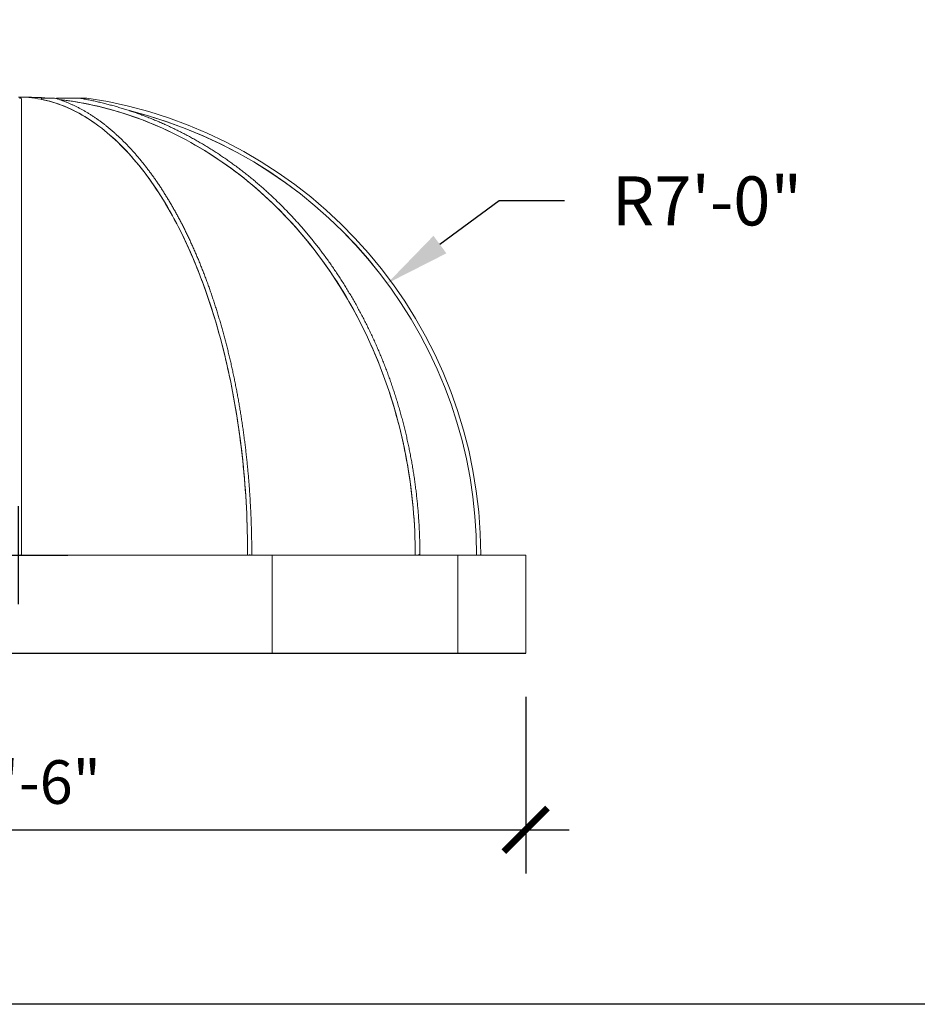
# Model space of a CAD drawing. Units: inches. Extents: x -35942 to 34968, y 0 to 12512.
# Drawn here: x 5456 to 5621, y 3960 to 4141 of the extents above; entities that cross this region are included whole.
import ezdxf

# ---------------------------------------------------------------- set-up
doc = ezdxf.new("R2010")
doc.units = ezdxf.units.IN
doc.header["$LTSCALE"] = 0.5
doc.header["$MEASUREMENT"] = 0
doc.layers.add('DIM', color=141, linetype='Continuous')
doc.layers.add('DOME_HEMISPHERE', color=6, linetype='Continuous')
doc.layers.add('VIEWPORT', color=1, linetype='Continuous', plot=False)
doc.styles.get("Standard").update_dxf_attribs({"font": 'romans.shx', "width": 0.9, "oblique": 15})
doc.dimstyles.new('Standard-AFI$0', dxfattribs={"dimscale": 0, "dimtxt": 0.0625, "dimasz": 0.0625, "dimexe": 0.0625, "dimexo": 0.0625, "dimgap": 0.03125, "dimtad": 1, "dimdec": 4, "dimzin": 3, "dimdsep": 46, "dimlunit": 4, "dimtxsty": 'Standard', "dimblk": 'ARCHTICK', "dimcen": 0.0625, "dimdle": 0.0625, "dimadec": 0, "dimazin": 0, "dimtfac": 0.5, "dimtdec": 4, "dimtofl": 0, "dimtmove": 0, "dimatfit": 3, "dimldrblk": 'ARCHTICK', "dimfxl": 1, "dimfrac": 2, "dimtolj": 1, "dimtzin": 0, "dimarcsym": 0})
doc.dimstyles.new('Standard-AFI$4', dxfattribs={"dimtxt": 0.09375, "dimasz": 0.125, "dimexe": 0.09375, "dimexo": 0.09375, "dimgap": 0.046875, "dimtad": 0, "dimtih": 1, "dimtoh": 1, "dimdec": 4, "dimzin": 3, "dimdsep": 46, "dimlunit": 4, "dimtxsty": 'Standard', "dimcen": 0.09375, "dimdle": 0.125, "dimazin": 0, "dimtfac": 0.5, "dimtdec": 4, "dimtofl": 0, "dimtmove": 0, "dimatfit": 3, "dimfxl": 1, "dimfrac": 2, "dimtolj": 1, "dimtzin": 0, "dimarcsym": 0})

# ---------------------------------------------------------------- blocks, each defined once
blk = doc.blocks.new('_ArchTick')
at = {"color": 0, "linetype": 'ByBlock', "const_width": 0.15}
blk.add_lwpolyline([(-0.5, -0.5), (0.5, 0.5)], dxfattribs=at)
blk = doc.blocks.new('*D949')
at = {"layer": 'DEFPOINTS', "color": 0, "transparency": 16777216}
for p in [(5363, 4024.38), (5549, 4024.38), (5549, 3992)]:
    blk.add_point(p, dxfattribs=at)
at = {"layer": 'DIM', "color": 0, "lineweight": -2, "transparency": 16777216}
for p, q in [((5363, 4016.38), (5363, 3984)), ((5549, 4016.38), (5549, 3984)), ((5355, 3992), (5557, 3992))]:
    blk.add_line(p, q, dxfattribs=at)
at = {"layer": 'DIM', "color": 0, "lineweight": -2, "transparency": 16777216, "xscale": 8, "yscale": 8, "zscale": 8, "rotation": 180}
blk.add_blockref('_ArchTick', (5363, 3992), dxfattribs=at)
at = {"layer": 'DIM', "color": 0, "lineweight": -2, "transparency": 16777216, "xscale": 8, "yscale": 8, "zscale": 8}
blk.add_blockref('_ArchTick', (5549, 3992), dxfattribs=at)
at = {"layer": 'DIM', "color": 0, "transparency": 16777216, "insert": (5456, 4000.76), "char_height": 8, "attachment_point": 5}
blk.add_mtext('\\A1;15\'-6"', dxfattribs=at)
blk = doc.blocks.new('*D984')
at = {"layer": 'DEFPOINTS', "color": 0, "transparency": 16777216}
for p in [(5523.62, 4092.21), (5456, 4042.38)]:
    blk.add_point(p, dxfattribs=at)
at = {"layer": 'DIM', "color": 0, "lineweight": -2, "transparency": 16777216}
for p, q in [((5544.14, 4107.33), (5533.28, 4099.33)), ((5556.14, 4107.33), (5544.14, 4107.33)), ((5456, 4033.38), (5456, 4051.38)), ((5447, 4042.38), (5465, 4042.38))]:
    blk.add_line(p, q, dxfattribs=at)
at = {"layer": 'DIM', "color": 0, "transparency": 16777216}
blk.add_solid([(5532.09, 4100.94), (5534.46, 4097.72), (5523.62, 4092.21)], dxfattribs=at)
at = {"layer": 'DIM', "color": 0, "transparency": 16777216, "insert": (5582.26, 4107.33), "char_height": 9, "attachment_point": 5, "bg_fill": 3, "box_fill_scale": 1.25, "bg_fill_color": 256, "bg_fill_true_color": 13158600, "bg_fill_transparency": 0}
blk.add_mtext('\\A1;R7\'-0"', dxfattribs=at)

msp = doc.modelspace()

# ---------------------------------------------------------------- linework, layer by layer
at = {"layer": 'DOME_HEMISPHERE', "linetype": 'Continuous', "lineweight": 15}
for p, q in [((5456.25000159, 4126.37351408), (5456, 4126.37351408)), ((5456.1250008, 4126.20030392), (5456.37499769, 4126.20030392)), ((5456.43301132, 4126.37351408), (5456.25000159, 4126.37351408)), ((5456.49999849, 4126.37351408), (5456.43301132, 4126.37351408)), ((5456.49999849, 4126.07530782), (5456.49999849, 4042.37499964)), ((5460.32946551, 4126.20030392), (5462.34623325, 4126.20030392)), ((5462.34623325, 4126.20030392), (5462.56273891, 4126.20030392)), ((5463.12385328, 4126.20030392), (5463.24885407, 4126.20030392)), ((5463.24885407, 4126.20030392), (5463.37385487, 4126.20030392)), ((5463.37385487, 4126.20030392), (5466.86699446, 4126.20030392)), ((5466.86699446, 4126.20030392), (5466.99199526, 4126.20030392)), ((5466.99199526, 4126.20030392), (5468.47595614, 4126.20030392)), ((5502.49999925, 4042.37499964), (5456, 4042.37499964)), ((5502.49999925, 4024.375), (5502.49999925, 4042.37499964)), ((5536.5403609, 4042.37499964), (5502.49999925, 4042.37499964)), ((5536.5403609, 4024.375), (5536.5403609, 4042.37499964)), ((5549.00000086, 4042.37499964), (5536.5403609, 4042.37499964)), ((5549.00000086, 4024.375), (5549.00000086, 4042.37499964))]:
    msp.add_line(p, q, dxfattribs=at)
at = {"layer": 'DOME_HEMISPHERE'}
msp.add_line((5363.00000384, 4024.375), (5549.00000086, 4024.375), dxfattribs=at)
at = {"layer": 'DOME_HEMISPHERE', "linetype": 'Continuous', "lineweight": 15, "flags": 128}
for points in [[(5497.99999935, 4042.37499964), (5497.99642835, 4043.47035936), (5497.98571594, 4044.56553369), (5497.96786388, 4045.66033491), (5497.9428751, 4046.75457763), (5497.9107543, 4047.84807412), (5497.87150616, 4048.94064134), (5497.82513833, 4050.03209155), (5497.77165782, 4051.12223939), (5497.71107404, 4052.21089945), (5497.64339755, 4053.29788871), (5497.56863948, 4054.38301942), (5497.48681333, 4055.46610857), (5497.39793142, 4056.54697075), (5497.30201077, 4057.6254241), (5497.19906604, 4058.70128325), (5497.089116, 4059.77436632), (5496.97217885, 4060.84449145), (5496.84827393, 4061.91147443), (5496.71742296, 4062.97513691), (5496.57964823, 4064.03529469), (5496.43497263, 4065.0917706), (5496.28342136, 4066.14438276), (5496.12502026, 4067.19295283), (5495.95979571, 4068.23730306), (5495.78777589, 4069.27725539), (5495.60899011, 4070.31263295), (5495.42346948, 4071.34325974), (5495.2312445, 4072.36896064), (5495.03234803, 4073.389561), (5494.82681467, 4074.40488737), (5494.61467845, 4075.41476708), (5494.39597634, 4076.41902849), (5494.1707447, 4077.41750074), (5493.93902226, 4078.410014), (5493.70084832, 4079.39639959), (5493.45626336, 4080.37648944), (5493.20530844, 4081.35011782), (5492.94802757, 4082.31711811), (5492.68446358, 4083.27732606), (5492.41466104, 4084.23057916), (5492.1386669, 4085.17671489), (5491.8565269, 4086.11557135), (5491.56829034, 4087.04699014), (5491.27400414, 4087.97081286), (5490.9737211, 4088.88688227), (5490.6674905, 4089.79504234), (5490.35536398, 4090.69513818), (5490.03739549, 4091.58701727), (5489.71363902, 4092.47052823), (5489.3841497, 4093.34551973), (5489.04898387, 4094.21184508), (5488.70819783, 4095.06935411), (5488.36185026, 4095.91790366), (5488.00999864, 4096.75734826), (5487.652704, 4097.58754475), (5487.29002733, 4098.40835233), (5486.92202967, 4099.21963256), (5486.54877318, 4100.02124463), (5486.1703224, 4100.81305714), (5485.7867407, 4101.59492928), (5485.39809495, 4102.36673199), (5485.00444968, 4103.12833386), (5484.60587178, 4103.87960348), (5484.2024293, 4104.62041646), (5483.79419145, 4105.35064142), (5483.3812263, 4106.070161), (5482.96360659, 4106.77884614), (5482.54140155, 4107.47658187), (5482.11468157, 4108.16324615), (5481.6835241, 4108.838724), (5481.24799484, 4109.50289809), (5480.80817592, 4110.15565812), (5480.3641354, 4110.79689146), (5479.91595305, 4111.42649016), (5479.46370633, 4112.04434862), (5479.00746563, 4112.65035656), (5478.54731542, 4113.24441775), (5478.08332846, 4113.8264266), (5477.61558923, 4114.39628455), (5477.14417281, 4114.95389304), (5476.66915899, 4115.4991629), (5476.19063225, 4116.03199557), (5475.70867238, 4116.55230657), (5475.2233615, 4117.06000204), (5474.73478176, 4117.5549975), (5474.24301528, 4118.03720846), (5473.74814655, 4118.50655045), (5473.25026003, 4118.96294838), (5472.74944022, 4119.40632715), (5472.24577158, 4119.83660229), (5471.73934095, 4120.25370339), (5471.23023281, 4120.65756475), (5470.71853632, 4121.04811128), (5470.20433596, 4121.42528196), (5469.68772092, 4121.78901109), (5469.16877801, 4122.13923297), (5468.6475964, 4122.47589596), (5468.12426293, 4122.79893436), (5467.59886676, 4123.10829654), (5467.07149941, 4123.40393089), (5466.54225006, 4123.68578577), (5466.01120787, 4123.95381424), (5465.47846202, 4124.20796939), (5464.94410638, 4124.44820896), (5464.40822777, 4124.67449541), (5463.87092241, 4124.88678181), (5463.33227711, 4125.08504), (5462.79238105, 4125.26923243), (5462.25133514, 4125.43933095), (5461.70922386, 4125.59530269), (5461.16614107, 4125.7371242), (5460.62218063, 4125.86477201), (5460.07743642, 4125.97821795), (5459.5319976, 4126.07744795), (5458.98595804, 4126.16244793), (5458.43940691, 4126.23319911), (5457.89244747, 4126.28968742), (5457.3451595, 4126.33190816), (5456.79764625, 4126.35985194), (5456.25000159, 4126.37351408)], [(5497.99999935, 4042.37499964), (5497.99642835, 4043.47035936), (5497.98571594, 4044.56553369), (5497.96786388, 4045.66033491), (5497.9428751, 4046.75457763), (5497.9107543, 4047.84807412), (5497.87150616, 4048.94064134), (5497.82513833, 4050.03209155), (5497.77165782, 4051.12223939), (5497.71107404, 4052.21089945), (5497.64339755, 4053.29788871), (5497.56863948, 4054.38301942), (5497.48681333, 4055.46610857), (5497.39793142, 4056.54697075), (5497.30201077, 4057.6254241), (5497.19906604, 4058.70128325), (5497.089116, 4059.77436632), (5496.97217885, 4060.84449145), (5496.84827393, 4061.91147443), (5496.71742296, 4062.97513691), (5496.57964823, 4064.03529469), (5496.43497263, 4065.0917706), (5496.28342136, 4066.14438276), (5496.12502026, 4067.19295283), (5495.95979571, 4068.23730306), (5495.78777589, 4069.27725539), (5495.60899011, 4070.31263295), (5495.42346948, 4071.34325974), (5495.2312445, 4072.36896064), (5495.03234803, 4073.389561), (5494.82681467, 4074.40488737), (5494.61467845, 4075.41476708), (5494.39597634, 4076.41902849), (5494.1707447, 4077.41750074), (5493.93902226, 4078.410014), (5493.70084832, 4079.39639959), (5493.45626336, 4080.37648944), (5493.20530844, 4081.35011782), (5492.94802757, 4082.31711811), (5492.68446358, 4083.27732606), (5492.41466104, 4084.23057916), (5492.1386669, 4085.17671489), (5491.8565269, 4086.11557135), (5491.56829034, 4087.04699014), (5491.27400414, 4087.97081286), (5490.9737211, 4088.88688227), (5490.6674905, 4089.79504234), (5490.35536398, 4090.69513818), (5490.03739549, 4091.58701727), (5489.71363902, 4092.47052823), (5489.3841497, 4093.34551973), (5489.04898387, 4094.21184508), (5488.70819783, 4095.06935411), (5488.36185026, 4095.91790366), (5488.00999864, 4096.75734826), (5487.652704, 4097.58754475), (5487.29002733, 4098.40835233), (5486.92202967, 4099.21963256), (5486.54877318, 4100.02124463), (5486.1703224, 4100.81305714), (5485.7867407, 4101.59492928), (5485.39809495, 4102.36673199), (5485.00444968, 4103.12833386), (5484.60587178, 4103.87960348), (5484.2024293, 4104.62041646), (5483.79419145, 4105.35064142), (5483.3812263, 4106.070161), (5482.96360659, 4106.77884614), (5482.54140155, 4107.47658187), (5482.11468157, 4108.16324615), (5481.6835241, 4108.838724), (5481.24799484, 4109.50289809), (5480.80817592, 4110.15565812), (5480.3641354, 4110.79689146), (5479.91595305, 4111.42649016), (5479.46370633, 4112.04434862), (5479.00746563, 4112.65035656), (5478.54731542, 4113.24441775), (5478.08332846, 4113.8264266), (5477.61558923, 4114.39628455), (5477.14417281, 4114.95389304), (5476.66915899, 4115.4991629), (5476.19063225, 4116.03199557), (5475.70867238, 4116.55230657), (5475.2233615, 4117.06000204), (5474.73478176, 4117.5549975), (5474.24301528, 4118.03720846), (5473.74814655, 4118.50655045), (5473.25026003, 4118.96294838), (5472.74944022, 4119.40632715), (5472.24577158, 4119.83660229), (5471.73934095, 4120.25370339), (5471.23023281, 4120.65756475), (5470.71853632, 4121.04811128), (5470.20433596, 4121.42528196), (5469.68772092, 4121.78901109), (5469.16877801, 4122.13923297), (5468.6475964, 4122.47589596), (5468.12426293, 4122.79893436), (5467.59886676, 4123.10829654), (5467.07149941, 4123.40393089), (5466.54225006, 4123.68578577), (5466.01120787, 4123.95381424), (5465.47846202, 4124.20796939), (5464.94410638, 4124.44820896), (5464.40822777, 4124.67449541), (5463.87092241, 4124.88678181), (5463.33227711, 4125.08504), (5462.79238105, 4125.26923243), (5462.25133514, 4125.43933095), (5461.70922386, 4125.59530269), (5461.16614107, 4125.7371242), (5460.62218063, 4125.86477201), (5460.07743642, 4125.97821795), (5459.5319976, 4126.07744795), (5458.98595804, 4126.16244793), (5458.43940691, 4126.23319911), (5457.89244747, 4126.28968742), (5457.3451595, 4126.33190816), (5456.79764625, 4126.35985194), (5456.25000159, 4126.37351408)], [(5460.21494011, 4125.95093592), (5460.75351735, 4125.83526536), (5461.29130613, 4125.70571678), (5461.82821257, 4125.56230425), (5462.36415219, 4125.40505593), (5462.89903113, 4125.23399529), (5463.43276491, 4125.04915519), (5463.96526201, 4124.85056378), (5464.49643326, 4124.63824922), (5465.02619184, 4124.41225844), (5465.55444856, 4124.17261492), (5466.08111426, 4123.91937027), (5466.60610681, 4123.65256204), (5467.12933234, 4123.37223248), (5467.65070872, 4123.07843321), (5468.17014442, 4122.77120647), (5468.68755733, 4122.45060857), (5469.2028606, 4122.11669584), (5469.71596742, 4121.76951521), (5470.2267933, 4121.40912769), (5470.73525143, 4121.0355943), (5471.24125967, 4120.64898074), (5471.74473353, 4120.24934333), (5472.2455862, 4119.83675716), (5472.74373788, 4119.41128325), (5473.23910411, 4118.97299669), (5473.73160508, 4118.52196787), (5474.22115399, 4118.05827659), (5474.70767338, 4117.58199324), (5475.19108113, 4117.0932023), (5475.6712951, 4116.59198355), (5476.14824021, 4116.07841679), (5476.62183196, 4115.55259588), (5477.09199293, 4115.01459591), (5477.55864567, 4114.46452013), (5478.0217151, 4113.90245302), (5478.48111907, 4113.32848376), (5478.93678485, 4112.7427156), (5479.38863499, 4112.14524474), (5479.8365944, 4111.5361674), (5480.28059034, 4110.91558449), (5480.72054536, 4110.2836016), (5481.15639142, 4109.64032434), (5481.58805107, 4108.9858583), (5482.01545392, 4108.32031378), (5482.43853191, 4107.64379871), (5482.85720996, 4106.95642809), (5483.27142234, 4106.25831456), (5483.68109868, 4105.54957544), (5484.08616973, 4104.83032807), (5484.4865698, 4104.10069212), (5484.882232, 4103.36078963), (5485.27308946, 4102.61074496), (5485.65907764, 4101.85067779), (5486.04013319, 4101.08071954), (5486.41619156, 4100.30099692), (5486.78719058, 4099.511639), (5487.15306924, 4098.71277719), (5487.51376534, 4097.9045429), (5487.86922022, 4097.08707458), (5488.21937404, 4096.260506), (5488.56416814, 4095.42497325), (5488.90354619, 4094.58061714), (5489.23745188, 4093.72757611), (5489.56582771, 4092.86599449), (5489.88862206, 4091.99601425), (5490.20577861, 4091.11778088), (5490.51724573, 4090.23143986), (5490.8229718, 4089.33713787), (5491.12290519, 4088.43502509), (5491.41699662, 4087.52525171), (5491.70519681, 4086.60796673), (5491.98745883, 4085.68332621), (5492.26373457, 4084.75148034), (5492.53397828, 4083.81258692), (5492.79814536, 4082.86680083), (5493.05619123, 4081.91427989), (5493.30807365, 4080.9551819), (5493.55375039, 4079.98966644), (5493.79318096, 4079.01789484), (5494.02632488, 4078.04002814), (5494.25314402, 4077.05622913), (5494.47360024, 4076.06666164), (5494.68765718, 4075.07149008), (5494.89527905, 4074.07087992), (5495.09643123, 4073.06499769), (5495.29108088, 4072.05401066), (5495.47919455, 4071.03808718), (5495.66074173, 4070.01739578), (5495.83569192, 4068.99210671), (5496.00401638, 4067.96239013), (5496.16568635, 4066.92841791), (5496.32067544, 4065.89036137), (5496.46895842, 4064.84839357), (5496.61050948, 4063.80268757), (5496.74530632, 4062.7534182), (5496.87332548, 4061.70075793), (5496.99454584, 4060.64488394), (5497.10894745, 4059.58597105), (5497.21651154, 4058.52419527), (5497.31721993, 4057.45973258), (5497.41105559, 4056.39276133), (5497.49800328, 4055.32345869), (5497.57804891, 4054.25200185), (5497.65117842, 4053.17857147), (5497.71738005, 4052.10334123), (5497.77664267, 4051.02649415), (5497.82895631, 4049.94820858), (5497.87431216, 4048.86866286), (5497.91270318, 4047.78803534), (5497.94412292, 4046.70650906), (5497.96856552, 4045.62426237), (5497.98602804, 4044.54147594), (5497.99650637, 4043.45832813), (5497.99999935, 4042.37499964)], [(5463.20342783, 4126.06556457), (5463.0639952, 4126.07744795), (5462.95734512, 4126.08637926)], [(5463.20342783, 4126.06556457), (5463.0639952, 4126.07744795), (5462.95734512, 4126.08637926)], [(5463.40667497, 4125.93847996), (5464.23333507, 4125.83526536), (5465.16481253, 4125.70571678), (5466.09476232, 4125.56230425), (5467.02303661, 4125.40505593), (5467.94947583, 4125.23399529), (5468.87392744, 4125.04915519), (5469.79623892, 4124.85056378), (5470.71625304, 4124.63824922), (5471.63382196, 4124.41225844), (5472.54878845, 4124.17261492), (5473.46100469, 4123.91937027), (5474.37031578, 4123.65256204), (5475.27656921, 4123.37223248), (5476.17961712, 4123.07843321), (5477.07930934, 4122.77120647), (5477.97549568, 4122.45060857), (5478.86802596, 4122.11669584), (5479.75675468, 4121.76951521), (5480.64152931, 4121.40912769), (5481.52220671, 4121.0355943), (5482.39863669, 4120.64898074), (5483.27067846, 4120.24934333), (5484.13818183, 4119.83675716), (5485.00100599, 4119.41128325), (5485.85900664, 4118.97299669), (5486.71204063, 4118.52196787), (5487.55996598, 4118.05827659), (5488.40264072, 4117.58199324), (5489.23992758, 4117.0932023), (5490.07168459, 4116.59198355), (5490.89777446, 4116.07841679), (5491.71805992, 4115.55259588), (5492.53240485, 4115.01459591), (5493.340672, 4114.46452013), (5494.14272876, 4113.90245302), (5494.93844138, 4113.32848376), (5495.72767669, 4112.7427156), (5496.51030445, 4112.14524474), (5497.28619325, 4111.5361674), (5498.05521577, 4110.91558449), (5498.81724238, 4110.2836016), (5499.57214724, 4109.64032434), (5500.31980479, 4108.9858583), (5501.06009022, 4108.32031378), (5501.79288078, 4107.64379871), (5502.51805441, 4106.95642809), (5503.23549056, 4106.25831456), (5503.94506987, 4105.54957544), (5504.64667432, 4104.83032807), (5505.34018727, 4104.10069212), (5506.02549314, 4103.36078963), (5506.70247841, 4102.61074496), (5507.37102986, 4101.85067779), (5508.03103691, 4101.08071954), (5508.68238896, 4100.30099692), (5509.32497865, 4099.511639), (5509.95869805, 4098.71277719), (5510.58344273, 4097.9045429), (5511.19910884, 4097.08707458), (5511.80559256, 4096.260506), (5512.40279472, 4095.42497325), (5512.99061503, 4094.58061714), (5513.56895491, 4093.72757611), (5514.13772049, 4092.86599449), (5514.69681558, 4091.99601425), (5515.24614748, 4091.11778088), (5515.78562348, 4090.23143986), (5516.31515678, 4089.33713787), (5516.83465702, 4088.43502509), (5517.34403855, 4087.52525171), (5517.84321572, 4086.60796673), (5518.33210756, 4085.68332621), (5518.81063078, 4084.75148034), (5519.27870676, 4083.81258692), (5519.73625689, 4082.86680083), (5520.18320607, 4081.91427989), (5520.61947922, 4080.9551819), (5521.04500358, 4079.98966644), (5521.45970994, 4079.01789484), (5521.86352789, 4078.04002814), (5522.25638937, 4077.05622913), (5522.63823104, 4076.06666164), (5523.00898953, 4075.07149008), (5523.36860031, 4074.07087992), (5523.71700589, 4073.06499769), (5524.05414759, 4072.05401066), (5524.37997146, 4071.03808718), (5524.69442116, 4070.01739578), (5524.99744272, 4068.99210671), (5525.28898922, 4067.96239013), (5525.56900903, 4066.92841791), (5525.8374599, 4065.89036137), (5526.09429256, 4064.84839357), (5526.33946711, 4063.80268757), (5526.57294132, 4062.7534182), (5526.79467529, 4061.70075793), (5527.00463618, 4060.64488394), (5527.20278642, 4059.58597105), (5527.38909317, 4058.52419527), (5527.56352359, 4057.45973258), (5527.72605184, 4056.39276133), (5527.87665213, 4055.32345869), (5528.01529394, 4054.25200185), (5528.1419585, 4053.17857147), (5528.25662235, 4052.10334123), (5528.35926671, 4051.02649415), (5528.44987751, 4049.94820858), (5528.52843596, 4048.86866286), (5528.59493268, 4047.78803534), (5528.6493536, 4046.70650906), (5528.69168933, 4045.62426237), (5528.72193282, 4044.54147594), (5528.74008407, 4043.45832813), (5528.74613371, 4042.37499964)], [(5528.74613371, 4042.37499964), (5528.73994797, 4043.47035936), (5528.72139309, 4044.56553369), (5528.69047377, 4045.66033491), (5528.64719, 4046.75457763), (5528.59155587, 4047.84807412), (5528.52357607, 4048.94064134), (5528.44326468, 4050.03209155), (5528.35063343, 4051.12223939), (5528.24570109, 4052.21089945), (5528.12848175, 4053.29788871), (5527.99899653, 4054.38301942), (5527.85726889, 4055.46610857), (5527.70332229, 4056.54697075), (5527.53718256, 4057.6254241), (5527.3588755, 4058.70128325), (5527.16843631, 4059.77436632), (5526.9658955, 4060.84449145), (5526.75128593, 4061.91147443), (5526.52464513, 4062.97513691), (5526.28601301, 4064.03529469), (5526.0354271, 4065.0917706), (5525.77293435, 4066.14438276), (5525.49857464, 4067.19295283), (5525.21239725, 4068.23730306), (5524.91444912, 4069.27725539), (5524.60478422, 4070.31263295), (5524.28345182, 4071.34325974), (5523.95050826, 4072.36896064), (5523.60600984, 4073.389561), (5523.25001523, 4074.40488737), (5522.88258545, 4075.41476708), (5522.5037815, 4076.41902849), (5522.1136691, 4077.41750074), (5521.71231395, 4078.410014), (5521.29978528, 4079.39639959), (5520.87615113, 4080.37648944), (5520.44148543, 4081.35011782), (5519.9958621, 4082.31711811), (5519.53935505, 4083.27732606), (5519.07204408, 4084.23057916), (5518.59400779, 4085.17671489), (5518.10532714, 4086.11557135), (5517.60608661, 4087.04699014), (5517.09636834, 4087.97081286), (5516.57626267, 4088.88688227), (5516.04585408, 4089.79504234), (5515.50523643, 4090.69513818), (5514.9544989, 4091.58701727), (5514.39373652, 4092.47052823), (5513.82304434, 4093.34551973), (5513.24251974, 4094.21184508), (5512.65226069, 4095.06935411), (5512.05236869, 4095.91790366), (5511.44294405, 4096.75734826), (5510.82409237, 4097.58754475), (5510.1959175, 4098.40835233), (5509.55852619, 4099.21963256), (5508.91202817, 4100.02124463), (5508.25653195, 4100.81305714), (5507.5921499, 4101.59492928), (5506.91899434, 4102.36673199), (5506.23718027, 4103.12833386), (5505.54682355, 4103.87960348), (5504.84804137, 4104.62041646), (5504.1409526, 4105.35064142), (5503.4256775, 4106.070161), (5502.70233777, 4106.77884614), (5501.97105636, 4107.47658187), (5501.23195766, 4108.16324615), (5500.4851672, 4108.838724), (5499.73081234, 4109.50289809), (5498.96902068, 4110.15565812), (5498.19992248, 4110.79689146), (5497.42364824, 4111.42649016), (5496.64032999, 4112.04434862), (5495.85010087, 4112.65035656), (5495.05309526, 4113.24441775), (5494.24944865, 4113.8264266), (5493.43929774, 4114.39628455), (5492.62278098, 4114.95389304), (5491.80003625, 4115.4991629), (5490.97120316, 4116.03199557), (5490.13642368, 4116.55230657), (5489.29583862, 4117.06000204), (5488.44959229, 4117.5549975), (5487.59782901, 4118.03720846), (5486.74069075, 4118.50655045), (5485.87832652, 4118.96294838), (5485.01088065, 4119.40632715), (5484.13850097, 4119.83660229), (5483.26133883, 4120.25370339), (5482.37953739, 4120.65756475), (5481.49325153, 4121.04811128), (5480.60263141, 4121.42528196), (5479.70782725, 4121.78901109), (5478.80899155, 4122.13923297), (5477.9062792, 4122.47589596), (5476.99983805, 4122.79893436), (5476.08982765, 4123.10829654), (5475.17640055, 4123.40393089), (5474.25971397, 4123.68578577), (5473.33992043, 4123.95381424), (5472.41717952, 4124.20796939), (5471.49164611, 4124.44820896), (5470.56347976, 4124.67449541), (5469.63283537, 4124.88678181), (5468.69987484, 4125.08504), (5467.76475305, 4125.26923243), (5466.82762958, 4125.43933095), (5465.88866635, 4125.59530269), (5464.94802058, 4125.7371242), (5464.00585418, 4125.86477201), (5463.42859728, 4125.93588457)], [(5528.74613371, 4042.37499964), (5528.73994797, 4043.47035936), (5528.72139309, 4044.56553369), (5528.69047377, 4045.66033491), (5528.64719, 4046.75457763), (5528.59155587, 4047.84807412), (5528.52357607, 4048.94064134), (5528.44326468, 4050.03209155), (5528.35063343, 4051.12223939), (5528.24570109, 4052.21089945), (5528.12848175, 4053.29788871), (5527.99899653, 4054.38301942), (5527.85726889, 4055.46610857), (5527.70332229, 4056.54697075), (5527.53718256, 4057.6254241), (5527.3588755, 4058.70128325), (5527.16843631, 4059.77436632), (5526.9658955, 4060.84449145), (5526.75128593, 4061.91147443), (5526.52464513, 4062.97513691), (5526.28601301, 4064.03529469), (5526.0354271, 4065.0917706), (5525.77293435, 4066.14438276), (5525.49857464, 4067.19295283), (5525.21239725, 4068.23730306), (5524.91444912, 4069.27725539), (5524.60478422, 4070.31263295), (5524.28345182, 4071.34325974), (5523.95050826, 4072.36896064), (5523.60600984, 4073.389561), (5523.25001523, 4074.40488737), (5522.88258545, 4075.41476708), (5522.5037815, 4076.41902849), (5522.1136691, 4077.41750074), (5521.71231395, 4078.410014), (5521.29978528, 4079.39639959), (5520.87615113, 4080.37648944), (5520.44148543, 4081.35011782), (5519.9958621, 4082.31711811), (5519.53935505, 4083.27732606), (5519.07204408, 4084.23057916), (5518.59400779, 4085.17671489), (5518.10532714, 4086.11557135), (5517.60608661, 4087.04699014), (5517.09636834, 4087.97081286), (5516.57626267, 4088.88688227), (5516.04585408, 4089.79504234), (5515.50523643, 4090.69513818), (5514.9544989, 4091.58701727), (5514.39373652, 4092.47052823), (5513.82304434, 4093.34551973), (5513.24251974, 4094.21184508), (5512.65226069, 4095.06935411), (5512.05236869, 4095.91790366), (5511.44294405, 4096.75734826), (5510.82409237, 4097.58754475), (5510.1959175, 4098.40835233), (5509.55852619, 4099.21963256), (5508.91202817, 4100.02124463), (5508.25653195, 4100.81305714), (5507.5921499, 4101.59492928), (5506.91899434, 4102.36673199), (5506.23718027, 4103.12833386), (5505.54682355, 4103.87960348), (5504.84804137, 4104.62041646), (5504.1409526, 4105.35064142), (5503.4256775, 4106.070161), (5502.70233777, 4106.77884614), (5501.97105636, 4107.47658187), (5501.23195766, 4108.16324615), (5500.4851672, 4108.838724), (5499.73081234, 4109.50289809), (5498.96902068, 4110.15565812), (5498.19992248, 4110.79689146), (5497.42364824, 4111.42649016), (5496.64032999, 4112.04434862), (5495.85010087, 4112.65035656), (5495.05309526, 4113.24441775), (5494.24944865, 4113.8264266), (5493.43929774, 4114.39628455), (5492.62278098, 4114.95389304), (5491.80003625, 4115.4991629), (5490.97120316, 4116.03199557), (5490.13642368, 4116.55230657), (5489.29583862, 4117.06000204), (5488.44959229, 4117.5549975), (5487.59782901, 4118.03720846), (5486.74069075, 4118.50655045), (5485.87832652, 4118.96294838), (5485.01088065, 4119.40632715), (5484.13850097, 4119.83660229), (5483.26133883, 4120.25370339), (5482.37953739, 4120.65756475), (5481.49325153, 4121.04811128), (5480.60263141, 4121.42528196), (5479.70782725, 4121.78901109), (5478.80899155, 4122.13923297), (5477.9062792, 4122.47589596), (5476.99983805, 4122.79893436), (5476.08982765, 4123.10829654), (5475.17640055, 4123.40393089), (5474.25971397, 4123.68578577), (5473.33992043, 4123.95381424), (5472.41717952, 4124.20796939), (5471.49164611, 4124.44820896), (5470.56347976, 4124.67449541), (5469.63283537, 4124.88678181), (5468.69987484, 4125.08504), (5467.76475305, 4125.26923243), (5466.82762958, 4125.43933095), (5465.88866635, 4125.59530269), (5464.94802058, 4125.7371242), (5464.00585418, 4125.86477201), (5463.42859728, 4125.93588457)]]:
    msp.add_lwpolyline(points, dxfattribs=at)
at = {"layer": 'DOME_HEMISPHERE', "linetype": 'Continuous', "lineweight": 15}
for centre, radius, start, end in [((5456.37499926, 4126.0753055), 0.125, 0, 90), ((5455.9992404, 4063.33559569), 63.03941078, 85.7334038855, 89.6057476043), ((5455.99999926, 4042.37500022), 84, 86.3041598957, 89.6589516794), ((5460.27947591, 4126.05501056), 0.12245979, 170.4594073761, 238.1973008497), ((5462.56273765, 4126.0753055), 0.125, 73.4001441297, 90), ((5463.33993099, 4126.0742764), 0.13683558, 179.5681210884, 215.6460894139), ((5466.99199559, 4126.0753055), 0.125, 80.234274309, 90), ((5468.47595699, 4126.0753055), 0.125, 81.5221889417, 90), ((5455.99999926, 4042.37500022), 84.75, 0.084631906, 81.5221889417), ((5455.99999926, 4042.37500022), 84, 0, 76.0052078336), ((5455.99999926, 4042.37500022), 84, 0, 75.9873063462)]:
    msp.add_arc(centre, radius, start, end, dxfattribs=at)
for centre, major_axis, ratio, start_param, end_param in [((5460.32946438, 4126.0753055), (0.17075318, 0), 0.7320508076, 1.5707963268, 3.1415926536), ((5463.12385282, 4126.0753055), (0.17075318, 0), 0.7320508076, 1.5707963268, 3.0505080359), ((5463.24885282, 4126.0753055), (0, 0.125), 0.3660254038, 0, 1.5707963268), ((5463.37385282, 4126.0753055), (0.17075318, 0), 0.7320508076, 1.5707963268, 3.1415926536)]:
    msp.add_ellipse(centre, major_axis=major_axis, ratio=ratio, start_param=start_param, end_param=end_param, dxfattribs=at)
for points, knots in [([(5498.76223187, 4042.39193064), (5498.76206171, 4042.56639258), (5498.76155781, 4043.08302914), (5498.7559922, 4043.94179718), (5498.7434575, 4044.96803886), (5498.72461373, 4045.99390225), (5498.69957857, 4047.0192355), (5498.66832407, 4048.04388672), (5498.63086387, 4049.06770729), (5498.58720069, 4050.09054596), (5498.53734223, 4051.11225426), (5498.48129416, 4052.1326811), (5498.41906694, 4053.15167818), (5498.35066713, 4054.16909344), (5498.27610663, 4055.18477917), (5498.19539533, 4056.19858864), (5498.10854576, 4057.21037068), (5498.01556921, 4058.21997721), (5497.91648169, 4059.22726084), (5497.81129473, 4060.23207328), (5497.70002562, 4061.23426918), (5497.58268942, 4062.23369767), (5497.45930496, 4063.23021669), (5497.32988885, 4064.22367617), (5497.19445945, 4065.21393625), (5497.05303781, 4066.20084163), (5496.90564398, 4067.18425926), (5496.7522999, 4068.16403589), (5496.59302691, 4069.14003516), (5496.42784911, 4070.11210957), (5496.2567916, 4071.08011234), (5496.0798764, 4072.04391425), (5495.89713168, 4073.00336252), (5495.70858252, 4073.95832137), (5495.51425811, 4074.90864838), (5495.3141862, 4075.85420561), (5495.10839402, 4076.79485875), (5494.89691497, 4077.73046257), (5494.67977682, 4078.66088101), (5494.4570132, 4079.58598438), (5494.22865424, 4080.50563073), (5493.99473755, 4081.41968241), (5493.75529055, 4082.32801991), (5493.5103551, 4083.23049063), (5493.25996227, 4084.12697569), (5493.00415163, 4085.01733924), (5492.74295401, 4085.90145349), (5492.47641801, 4086.77918259), (5492.20457164, 4087.65040496), (5491.92746388, 4088.51498806), (5491.64512464, 4089.37280799), (5491.3576065, 4090.22373805), (5491.06494352, 4091.06764909), (5490.76717715, 4091.90443064), (5490.46435916, 4092.7339395), (5490.15652424, 4093.55607562), (5489.8437222, 4094.37070059), (5489.5259996, 4095.17770569), (5489.2033969, 4095.97696947), (5488.87596756, 4096.76837579), (5488.54375368, 4097.55180451), (5488.20680841, 4098.32714461), (5487.86517504, 4099.09428388), (5487.51890996, 4099.85310158), (5487.16805778, 4100.60349504), (5486.8126719, 4101.3453515), (5486.45280418, 4102.07855997), (5486.08850521, 4102.80301293), (5485.71982903, 4103.51860679), (5485.34683074, 4104.22523351), (5484.96956155, 4104.92279222), (5484.58807725, 4105.61117635), (5484.20243729, 4106.29028804), (5483.81268899, 4106.96002881), (5483.41889621, 4107.62029037), (5483.0211162, 4108.27098723), (5482.6193999, 4108.91202036), (5482.2138123, 4109.54328772), (5481.8044094, 4110.16470967), (5481.3912535, 4110.77618086), (5480.97440188, 4111.37762323), (5480.55391698, 4111.9689373), (5480.1298597, 4112.55004091), (5479.70228975, 4113.12084764), (5479.27127117, 4113.68127631), (5478.83686887, 4114.23123507), (5478.39914515, 4114.770654), (5477.95815836, 4115.29943949), (5477.51398414, 4115.817522), (5477.06667596, 4116.3248272), (5476.61630999, 4116.82127669), (5476.16293941, 4117.3067881), (5475.70664509, 4117.78130201), (5475.24748447, 4118.24474535), (5474.78552749, 4118.69703448), (5474.32084476, 4119.13812612), (5473.85350036, 4119.56793185), (5473.38356783, 4119.98640385), (5472.91111374, 4120.39347095), (5472.4362102, 4120.78907788), (5471.95892342, 4121.17315555), (5471.47933543, 4121.54565604), (5470.99749908, 4121.90652164), (5470.5135054, 4122.25570077), (5470.02741722, 4122.59313649), (5469.53930391, 4122.91877822), (5469.0492496, 4123.23258323), (5468.55731418, 4123.53450019), (5468.06358418, 4123.82448435), (5467.56812264, 4124.10250123), (5467.07101152, 4124.36848936), (5466.5723236, 4124.62244009), (5466.07213386, 4124.86428916), (5465.57051288, 4125.09401004), (5465.06754354, 4125.31158125), (5464.56329359, 4125.51695005), (5464.05784882, 4125.71014423), (5463.5512619, 4125.89088629), (5463.06481259, 4126.05312285), (5462.74683907, 4126.14992134), (5462.59845007, 4126.19509438)], [0, 0, 0, 0, 0.0043432336, 0.0128616778, 0.0213801598, 0.0298986457, 0.0384171376, 0.0469356406, 0.0554541322, 0.0639726371, 0.0724911695, 0.0810096906, 0.0895282314, 0.098046782, 0.1065653545, 0.1150839293, 0.1236025261, 0.1321211456, 0.1406397938, 0.1491584482, 0.1576771218, 0.1661958332, 0.1747145597, 0.1832333183, 0.1917520984, 0.2002709289, 0.2087897731, 0.2173086503, 0.2258275455, 0.2343464843, 0.2428654834, 0.2513844893, 0.2599035429, 0.2684226465, 0.2769418028, 0.2854609946, 0.2939802078, 0.3024994875, 0.3110188252, 0.3195381901, 0.3280576163, 0.3365771054, 0.3450966152, 0.3536162146, 0.362135873, 0.3706555746, 0.3791753237, 0.3876951463, 0.3962150378, 0.4047349969, 0.4132550047, 0.4217750959, 0.4302952573, 0.4388154496, 0.4473357478, 0.455856099, 0.4643765299, 0.4728970488, 0.4814176273, 0.4899382688, 0.4984590046, 0.5069797891, 0.5155006583, 0.5240216258, 0.5325426328, 0.5410637343, 0.5495849104, 0.5581061491, 0.5666274451, 0.5751488344, 0.5836702873, 0.5921918088, 0.6007134013, 0.6092350231, 0.6177567241, 0.626278473, 0.6348002497, 0.6433221008, 0.6518439711, 0.6603658811, 0.6688877862, 0.6774097312, 0.6859316635, 0.6944536067, 0.7029755105, 0.7114974186, 0.7200192452, 0.7285409962, 0.7370627224, 0.7455843175, 0.7541058116, 0.7626271668, 0.7711484315, 0.7796694528, 0.7881902906, 0.7967109482, 0.8052312963, 0.813751432, 0.82227122, 0.830790701, 0.8393097965, 0.8478285036, 0.8563467691, 0.8648646022, 0.8733819319, 0.8818986914, 0.8904149341, 0.8989305614, 0.9074455852, 0.9159599298, 0.9244735969, 0.9329865221, 0.9414987438, 0.9500102132, 0.958520886, 0.9670307969, 0.9755399027, 0.9840482261, 0.9925557705, 1, 1, 1, 1]), ([(5529.59972385, 4042.43880242), (5529.59944486, 4042.59773728), (5529.59856513, 4043.09889902), (5529.58902218, 4043.94224534), (5529.567344, 4044.96864427), (5529.53470308, 4045.99466424), (5529.491348, 4047.02015265), (5529.43722774, 4048.04496028), (5529.37235455, 4049.06893573), (5529.29674491, 4050.09192911), (5529.21040433, 4051.11378954), (5529.11335055, 4052.13436805), (5529.00559234, 4053.15351461), (5528.88714712, 4054.17108014), (5528.75803454, 4055.18691458), (5528.61827181, 4056.20086813), (5528.46788234, 4057.21279426), (5528.30688197, 4058.22254158), (5528.13529815, 4059.22996507), (5527.95315807, 4060.23491495), (5527.76048124, 4061.23724313), (5527.55730473, 4062.23680414), (5527.34365442, 4063.23345156), (5527.11956142, 4064.22703661), (5526.88505864, 4065.21741689), (5526.64017768, 4066.20444283), (5526.38496055, 4067.18797518), (5526.11944198, 4068.16786409), (5525.8436568, 4069.14396807), (5525.55765422, 4070.11614664), (5525.26146815, 4071.08425078), (5524.95514367, 4072.04814422), (5524.63872991, 4073.00768295), (5524.31226853, 4073.96272605), (5523.97581159, 4074.91313469), (5523.62940355, 4075.85876799), (5523.27309751, 4076.79948698), (5522.9069467, 4077.73515538), (5522.53100683, 4078.66563408), (5522.14532739, 4079.59078871), (5521.74996979, 4080.51047983), (5521.34498785, 4081.42457515), (5520.93044495, 4082.33294169), (5520.50640109, 4083.23544148), (5520.07291605, 4084.13194802), (5519.63005635, 4085.02232565), (5519.17788369, 4085.90644306), (5518.716468, 4086.7841739), (5518.24587626, 4087.65538716), (5517.76617411, 4088.51995467), (5517.27743746, 4089.37775109), (5516.7797324, 4090.22864743), (5516.27313494, 4091.07252491), (5515.75772175, 4091.90925284), (5515.23356261, 4092.73871159), (5514.70073971, 4093.5607802), (5514.15932792, 4094.37533429), (5513.60941016, 4095.18226016), (5513.05106205, 4095.98143496), (5512.48436984, 4096.77274202), (5511.9094151, 4097.55606329), (5511.32628285, 4098.33129114), (5510.73505786, 4099.09830391), (5510.13582755, 4099.85699034), (5509.52867907, 4100.60724492), (5508.91370216, 4101.34894726), (5508.29098804, 4102.08200034), (5507.66062617, 4102.80628654), (5507.02271186, 4103.52170509), (5506.37733272, 4104.22814872), (5505.72459321, 4104.92551592), (5505.06457993, 4105.61370107), (5504.39739456, 4106.29260523), (5503.72313294, 4106.96213036), (5503.04189886, 4107.62217557), (5502.35378377, 4108.27264205), (5501.65889579, 4108.91344232), (5500.95733646, 4109.5444716), (5500.24920348, 4110.16564631), (5499.53460731, 4110.77686827), (5498.81364736, 4111.37805286), (5498.08643527, 4111.96911056), (5497.35307133, 4112.54995266), (5496.61366876, 4113.12049894), (5495.86833367, 4113.68065972), (5495.11717396, 4114.23035471), (5494.36030378, 4114.76950404), (5493.59783064, 4115.29802636), (5492.82986753, 4115.81584904), (5492.05653137, 4116.32289529), (5491.27792704, 4116.81908562), (5490.49417699, 4117.3043495), (5489.70539113, 4117.77861667), (5488.91168809, 4118.24181774), (5488.11318384, 4118.69388436), (5487.30999591, 4119.13475512), (5486.50223957, 4119.5643554), (5485.69003698, 4119.98262434), (5484.87350715, 4120.3895113), (5484.05276523, 4120.78494064), (5483.22793923, 4121.1688731), (5482.39914271, 4121.54123082), (5481.56650252, 4121.90197435), (5480.73013721, 4122.25105124), (5479.89017461, 4122.58840258), (5479.04673262, 4122.9139837), (5478.19993744, 4123.22774194), (5477.34991316, 4123.52963347), (5476.49678488, 4123.8196218), (5475.64067664, 4124.09765256), (5474.78171581, 4124.3636924), (5473.92002725, 4124.61770457), (5473.05573931, 4124.85964578), (5472.18897387, 4125.08947249), (5471.31986334, 4125.3071762), (5470.44853366, 4125.51269288), (5469.57511581, 4125.70606372), (5468.69970786, 4125.88698724), (5467.84580133, 4126.052005), (5467.28297112, 4126.15102863), (5467.01319715, 4126.19849231)], [0, 0, 0, 0, 0.0039566682, 0.0124763739, 0.0209961178, 0.0295158653, 0.0380356, 0.0465553414, 0.0550750945, 0.0635948366, 0.0721145686, 0.0806343076, 0.0891540515, 0.0976737919, 0.1061935326, 0.1147132654, 0.1232329925, 0.1317527287, 0.1402724568, 0.1487921834, 0.157311917, 0.1658316325, 0.1743513496, 0.1828710702, 0.1913907776, 0.199910494, 0.2084301926, 0.2169498971, 0.225469596, 0.23398928, 0.2425089712, 0.2510286505, 0.2595483237, 0.2680679923, 0.2765876516, 0.285107308, 0.2936269612, 0.3021466015, 0.3106662338, 0.3191858538, 0.3277054748, 0.3362250781, 0.3447446679, 0.3532642573, 0.3617838232, 0.3703033889, 0.378822942, 0.387342481, 0.39586201, 0.4043815189, 0.412901006, 0.4214204944, 0.4299399547, 0.4384594085, 0.4469788409, 0.4554982556, 0.4640176534, 0.4725370404, 0.4810563954, 0.489575725, 0.498095044, 0.5066143428, 0.5151336206, 0.5236528694, 0.5321720996, 0.540691301, 0.5492104838, 0.5577296323, 0.566248759, 0.5747678369, 0.5832869194, 0.5918059566, 0.6003249601, 0.6088439352, 0.6173628977, 0.6258818001, 0.6344006811, 0.6429195392, 0.6514383458, 0.6599571242, 0.6684758588, 0.676994573, 0.6855132427, 0.6940318803, 0.7025504801, 0.7110690352, 0.7195875509, 0.7281060269, 0.7366244613, 0.7451428757, 0.7536612319, 0.762179553, 0.7706978351, 0.7792160614, 0.7877342628, 0.7962524223, 0.8047705315, 0.8132886008, 0.8218066364, 0.8303246312, 0.8388425839, 0.8473604813, 0.8558783514, 0.8643961898, 0.872913975, 0.8814317388, 0.8899494393, 0.8984671228, 0.9069847521, 0.9155023553, 0.9240199314, 0.932537469, 0.9410549665, 0.9495724299, 0.9580898678, 0.966607272, 0.9751246647, 0.9836420025, 0.9921593372, 1, 1, 1, 1]), ([(5456.37499769, 4042.50018582), (5456.37510251, 4042.500081), (5456.38921598, 4042.48596759), (5456.41866738, 4042.45647098), (5456.45674565, 4042.41835057), (5456.48288949, 4042.39216297), (5456.49732999, 4042.37769405), (5456.49910759, 4042.37589919), (5456.49999849, 4042.37499964)], [0, 0, 0, 0, 0.00186943207, 0.25171865749, 0.52430591108, 0.72076585272, 0.8600534557, 1, 1, 1, 1]), ([(5498.31249928, 4042.37499964), (5498.31884636, 4042.37589905), (5498.33151049, 4042.37769361), (5498.36046145, 4042.39216473), (5498.39905379, 4042.41834137), (5498.44293996, 4042.45651731), (5498.47084851, 4042.48587625), (5498.48311564, 4042.500081), (5498.48320616, 4042.50018582)], [0, 0, 0, 0, 0.13994812742, 0.27923413201, 0.47569794844, 0.74828994465, 0.9981426008, 1, 1, 1, 1]), ([(5498.6997127, 4042.50018582), (5498.69980326, 4042.500081), (5498.71198616, 4042.48598057), (5498.73507972, 4042.45646455), (5498.7571492, 4042.41835205), (5498.76383852, 4042.39216179), (5498.7598997, 4042.37769469), (5498.75031531, 4042.37589937), (5498.74551207, 4042.37499964)], [0, 0, 0, 0, 0.0018711505, 0.2517192594, 0.5243031277, 0.7207605373, 0.8600585536, 1, 1, 1, 1]), ([(5529.2874002, 4042.37499964), (5529.2975022, 4042.37589921), (5529.31765905, 4042.37769418), (5529.35335651, 4042.39216322), (5529.39408084, 4042.41834806), (5529.43191082, 4042.45648571), (5529.45105984, 4042.48593913), (5529.45801971, 4042.500081), (5529.4580713, 4042.50018582)], [0, 0, 0, 0, 0.1399418903, 0.2792309015, 0.4756897769, 0.7482796901, 0.9981343016, 1, 1, 1, 1]), ([(5529.5830721, 4042.50018582), (5529.58312454, 4042.500081), (5529.59018754, 4042.48596528), (5529.60062422, 4042.45647362), (5529.60081774, 4042.41834943), (5529.58624812, 4042.39216267), (5529.56498915, 4042.37769422), (5529.54661037, 4042.37589923), (5529.53739945, 4042.37499964)], [0, 0, 0, 0, 0.0018691478, 0.2517214232, 0.5242985573, 0.7207591986, 0.8600524409, 1, 1, 1, 1]), ([(5540.62499915, 4042.37499964), (5540.63614967, 4042.37589926), (5540.65839889, 4042.37769432), (5540.69128549, 4042.39216224), (5540.72319958, 4042.41834735), (5540.7449623, 4042.45649698), (5540.749912, 4042.485915), (5540.74990613, 4042.500081), (5540.74990608, 4042.50018582)], [0, 0, 0, 0, 0.1399476181, 0.2792448219, 0.4756931785, 0.7482863737, 0.9981375161, 1, 1, 1, 1])]:
    msp.add_open_spline(points, degree=3, knots=knots, dxfattribs=at)
at = {"layer": 'VIEWPORT'}
msp.add_lwpolyline([(5248, 4456.0001057), (5664, 4456.0001057), (5664, 3960), (5248, 3960)], close=True, dxfattribs=at)

# ---------------------------------------------------------------- dimensions: what is measured, and where the dimension line sits
at = {"layer": 'DIM'}
dim = msp.add_linear_dim(base=(5549, 3992), p1=(5363, 4024.375), p2=(5549, 4024.375), dimstyle='Standard-AFI$0', override={"dimscale": 128}, dxfattribs=at)
dim.commit()
dim.dimension.update_dxf_attribs({"geometry": '*D949', "text_midpoint": (5456, 4000.76190476)})

# ---------------------------------------------------------------- next in the draw order: dimensions: what is measured, and where the dimension line sits
dim = msp.add_radius_dim(center=(5455.99999926, 4042.37500022), mpoint=(5523.61854606, 4092.212056), dimstyle='Standard-AFI$4', override={"dimscale": 96, "dimtfill": 1, "dimarcsym": 2}, dxfattribs=at)
dim.commit()
dim.dimension.update_dxf_attribs({"geometry": '*D984', "text_midpoint": (5582.26409855, 4107.33413773), "dimtype": 164})

doc.saveas('drawing.dxf')
